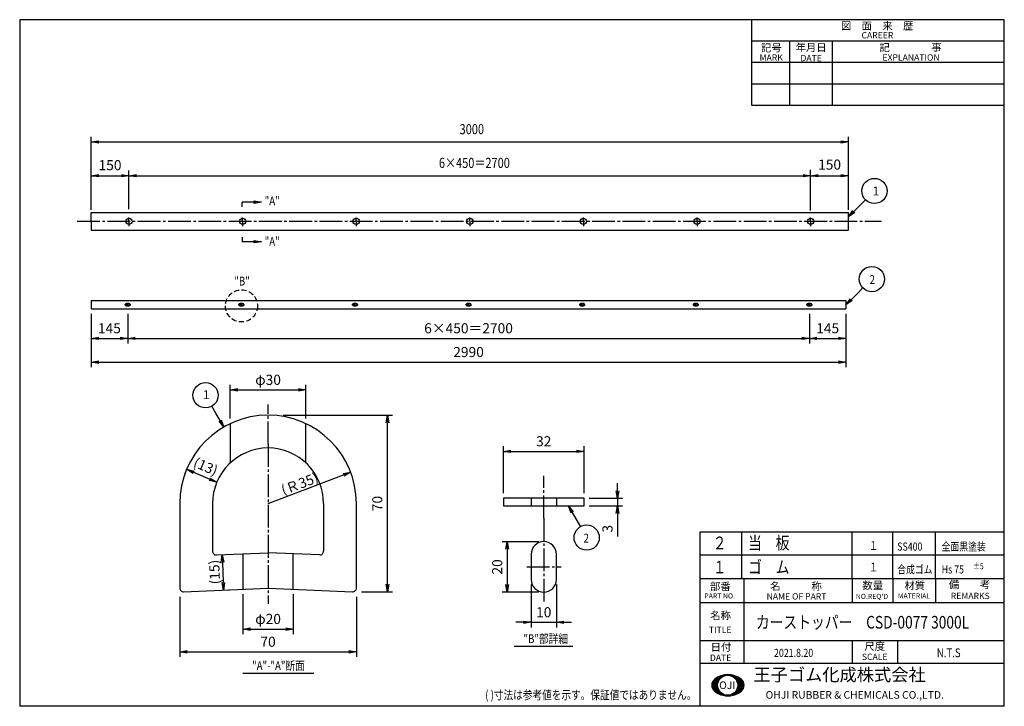
# Model space of a CAD drawing. Extents: x 0 to 390, y 0 to 272.
import ezdxf
from ezdxf.enums import TextEntityAlignment as Align

# ---------------------------------------------------------------- set-up
doc = ezdxf.new("R2010")
doc.units = 0
doc.header["$MEASUREMENT"] = 0
doc.header["$PDMODE"] = 35
doc.header["$PDSIZE"] = 1
doc.linetypes.add('CENTER', pattern=[12, 9, -1, 1, -1])
doc.linetypes.add('DASHED', pattern=[3, 2, -1])
doc.layers.get('0').update_dxf_attribs({"linetype": 'CONTINUOUS'})
doc.layers.get('DEFPOINTS').update_dxf_attribs({"linetype": 'CONTINUOUS'})
for name, color, linetype in [('2', 7, 'CONTINUOUS'), ('CEN', 4, 'CENTER'), ('DIM', 2, 'CONTINUOUS'), ('WAKU', 10, 'CONTINUOUS')]:
    doc.layers.add(name, color=color, linetype=linetype)
doc.styles.add('KANJI1', font='ROMANS', dxfattribs={"bigfont": 'EXTFONT'})
doc.styles.add('KANJI2', font='ROMANS', dxfattribs={"bigfont": 'EXTFONT'})
doc.styles.get("Standard").update_dxf_attribs({"font": 'TXT', "width": 0.8, "bigfont": 'bigfont'})
doc.dimstyles.get("Standard").update_dxf_attribs({"dimtxt": 0.18, "dimasz": 0.18, "dimexe": 0.18, "dimexo": 0.0625, "dimgap": 0.09, "dimtad": 0, "dimtih": 1, "dimtoh": 1, "dimdec": 4, "dimzin": 0, "dimdsep": 46, "dimtxsty": 'Standard', "dimcen": 0.09, "dimadec": 0, "dimazin": 0, "dimtfac": 1, "dimtdec": 4, "dimtofl": 0, "dimtmove": 0, "dimatfit": 3, "dimfxl": 1, "dimtolj": 1, "dimtzin": 0, "dimarcsym": 0})

# ---------------------------------------------------------------- blocks, each defined once
blk = doc.blocks.new('*X1')
at = {"color": 0}
for p, q in [((282.49, 0), (283.92, 0)), ((283.12, -0.32), (283.12, 0.18)), ((285, 0.15), (285, 0.42)), ((286.08, 0), (287.7, 0)), ((286.88, -0.32), (286.88, 0.23)), ((278.7, -3.75), (281.02, -3.75)), ((278.74, -3.28), (281.06, -3.28)), ((278.87, -2.81), (281.16, -2.81)), ((279.08, -2.34), (281.31, -2.34)), ((279.38, -5.7), (279.38, -1.91)), ((279.4, -1.88), (281.54, -1.88)), ((279.89, -1.41), (281.85, -1.41)), ((280.54, -0.94), (282.27, -0.94)), ((281.25, -2.51), (281.25, -0.52)), ((281.36, -0.47), (282.87, -0.47)), ((287.13, -0.47), (288.84, -0.47)), ((287.74, -0.94), (289.66, -0.94)), ((288.16, -1.41), (290.3, -1.41)), ((288.47, -1.88), (290.8, -1.88)), ((288.69, -2.34), (291.12, -2.34)), ((288.75, -2.49), (288.75, -0.42)), ((288.85, -2.81), (291.33, -2.81)), ((288.94, -3.28), (291.45, -3.28)), ((288.98, -3.75), (291.5, -3.75)), ((290.62, -5.92), (290.62, -1.69)), ((278.73, -4.22), (281.04, -4.22)), ((278.83, -4.69), (281.12, -4.69)), ((279.02, -5.16), (281.25, -5.16)), ((279.31, -5.62), (281.45, -5.62)), ((279.76, -6.09), (281.73, -6.09)), ((280.37, -6.56), (282.11, -6.56)), ((281.13, -7.03), (282.64, -7.03)), ((281.25, -7.09), (281.25, -5.16)), ((282.15, -7.5), (283.46, -7.5)), ((283.12, -7.8), (283.12, -7.34)), ((286.55, -7.5), (288.05, -7.5)), ((286.88, -7.85), (286.88, -7.34)), ((287.37, -7.03), (289.07, -7.03)), ((287.9, -6.56), (289.83, -6.56)), ((288.28, -6.09), (290.44, -6.09)), ((288.56, -5.62), (290.89, -5.62)), ((288.75, -7.2), (288.75, -5.17)), ((288.76, -5.16), (291.18, -5.16)), ((288.89, -4.69), (291.37, -4.69)), ((288.96, -4.22), (291.47, -4.22)), ((284.01, -7.97), (286.19, -7.97)), ((285, -8.04), (285, -7.81))]:
    blk.add_line(p, q, dxfattribs=at)
blk = doc.blocks.new('WK_A3Y0')
at = {"layer": 'WAKU'}
for p, q in [((390, 272), (0, 272)), ((0, 272), (0, 0)), ((290, 238), (290, 272)), ((390, 0), (390, 272)), ((390, 263.5), (290, 263.5)), ((305, 238), (305, 263.5)), ((322, 238), (322, 263.5)), ((390, 255), (290, 255)), ((390, 246.5), (290, 246.5)), ((390, 238), (290, 238)), ((390, 50.47), (269.5, 50.47)), ((269.5, 0.28), (269.5, 50.47)), ((286.88, 50.47), (286.88, 16.97)), ((329.8, 50.47), (329.8, 40.9)), ((345.8, 50.47), (345.8, 40.97)), ((362.8, 50.47), (362.8, 40.97)), ((390, 40.97), (269.5, 40.97)), ((390, 25.97), (269.5, 25.97)), ((390, 25.97), (269.5, 25.97)), ((329.75, 25.97), (329.75, 16.97)), ((347.75, 25.97), (347.75, 16.97)), ((390, 16.97), (269.5, 16.97)), ((390, 0), (0, 0))]:
    blk.add_line(p, q, dxfattribs=at)
blk.add_circle((280.43, 8.33), 3.98, dxfattribs=at)
for centre, radius, start, end in [((280.53, 4.24), 8.34, 50.4289, 129.5711), ((277.13, 8.35), 3, 129.5711, 230.0944), ((283.93, 8.35), 3, 309.9056, 50.4289), ((280.53, 12.42), 8.3, 230.0944, 309.9056)]:
    blk.add_arc(centre, radius, start, end, dxfattribs=at)
blk.add_blockref('*X1', (-4.57, 12.16), dxfattribs=at)
at = {"layer": 'WAKU', "color": 6}
for s, height, style, p in [('図\u3000面\u3000来\u3000歴', 3, 'KANJI1', (339.63, 269.57)), ('CAREER', 2.5, 'KANJI2', (339.74, 265.83)), ('記号', 3, 'KANJI1', (297.75, 260.87)), ('年月日', 3, 'KANJI1', (313.49, 261.02)), ('記\u3000\u3000\u3000\u3000事', 3, 'KANJI1', (352.85, 261.02)), ('DATE', 2.5, 'KANJI2', (313.5, 256.78)), ('EXPLANATION', 2.5, 'KANJI2', (353.06, 257.04)), ('部番', 3, 'KANJI1', (277.51, 47.54)), ('名\u3000\u3000\u3000称', 3, 'KANJI1', (307.48, 47.61)), ('数量', 3, 'KANJI1', (337.88, 47.9)), ('材質', 3, 'KANJI1', (354.53, 47.9)), ('備\u3000\u3000考', 3, 'KANJI1', (376.24, 48.26)), ('PART NO.', 2, 'KANJI2', (277.26, 43.73)), ('NAME OF PART', 2.5, 'KANJI2', (307.69, 43.55)), ("NO.REQ'D", 2, 'KANJI2', (337.57, 43.55)), ('MATERIAL', 2, 'KANJI2', (354.23, 43.73)), ('REMARKS', 2.5, 'KANJI2', (376.51, 43.73)), ('名称', 3, 'KANJI1', (277.63, 36)), ('TITLE', 2.5, 'KANJI2', (277.45, 30.33)), ('日付', 3, 'KANJI1', (277.78, 23.47)), ('尺度', 3, 'KANJI1', (338.67, 23.8)), ('DATE', 2.5, 'KANJI2', (277.63, 19.24)), ('SCALE', 2.5, 'KANJI2', (338.66, 19.6))]:
    blk.add_text(s, height=height, dxfattribs=dict(at, style=style)).set_placement(p, align=Align.MIDDLE_CENTER)
at = {"layer": 'WAKU', "color": 6, "style": 'KANJI2'}
blk.add_text('MARK', height=2.5, dxfattribs=at).set_placement((293.07, 255.75))
at = {"layer": 'WAKU', "style": 'KANJI1'}
blk.add_text('王子ゴム化成株式会社', height=5, dxfattribs=at).set_placement((290.64, 8.44), align=Align.BOTTOM_LEFT)
for s, p in [('OJI', (280.27, 8.35)), ('OHJI RUBBER & CHEMICALS CO.,LTD.', (330.75, 4.52))]:
    blk.add_text(s, height=3, dxfattribs=at).set_placement(p, align=Align.MIDDLE_CENTER)
blk = doc.blocks.new('_OPEN')
at = {"color": 0, "linetype": 'ByBlock'}
for p, q in [((-1, 0.17), (0, 0)), ((0, 0), (-1, -0.17)), ((0, 0), (-1, 0))]:
    blk.add_line(p, q, dxfattribs=at)
blk = doc.blocks.new('*D5')
at = {"layer": 'DEFPOINTS', "color": 0, "transparency": 16777216}
for p in [(88.38, 46.4), (108.38, 46.4), (108.38, 30.6)]:
    blk.add_point(p, dxfattribs=at)
at = {"layer": 'DIM', "color": 0, "lineweight": -2, "transparency": 16777216}
for p, q in [((88.38, 44.4), (88.38, 28.6)), ((108.38, 44.4), (108.38, 28.6)), ((91.38, 30.6), (105.38, 30.6))]:
    blk.add_line(p, q, dxfattribs=at)
at = {"layer": 'DIM', "color": 0, "lineweight": -2, "transparency": 16777216, "xscale": 3, "yscale": 3, "zscale": 3, "rotation": 180}
blk.add_blockref('_OPEN', (88.38, 30.6), dxfattribs=at)
at = {"layer": 'DIM', "color": 0, "lineweight": -2, "transparency": 16777216, "xscale": 3, "yscale": 3, "zscale": 3}
blk.add_blockref('_OPEN', (108.38, 30.6), dxfattribs=at)
at = {"layer": 'DIM', "color": 0, "transparency": 16777216, "insert": (98.38, 34.6), "char_height": 4, "attachment_point": 5}
blk.add_mtext('\\A1;φ20', dxfattribs=at)
blk = doc.blocks.new('*D6')
at = {"layer": 'DEFPOINTS', "color": 0, "transparency": 16777216}
for p in [(63.38, 45.33), (133.38, 45.33), (133.38, 21.58)]:
    blk.add_point(p, dxfattribs=at)
at = {"layer": 'DIM', "color": 0, "lineweight": -2, "transparency": 16777216}
for p, q in [((63.38, 43.33), (63.38, 19.58)), ((133.38, 43.33), (133.38, 19.58)), ((66.38, 21.58), (130.38, 21.58))]:
    blk.add_line(p, q, dxfattribs=at)
at = {"layer": 'DIM', "color": 0, "lineweight": -2, "transparency": 16777216, "xscale": 3, "yscale": 3, "zscale": 3, "rotation": 180}
blk.add_blockref('_OPEN', (63.38, 21.58), dxfattribs=at)
at = {"layer": 'DIM', "color": 0, "lineweight": -2, "transparency": 16777216, "xscale": 3, "yscale": 3, "zscale": 3}
blk.add_blockref('_OPEN', (133.38, 21.58), dxfattribs=at)
at = {"layer": 'DIM', "color": 0, "transparency": 16777216, "insert": (98.38, 25.58), "char_height": 4, "attachment_point": 5}
blk.add_mtext('\\A1;70', dxfattribs=at)
blk = doc.blocks.new('*D7')
at = {"layer": 'DEFPOINTS', "color": 0, "transparency": 16777216}
for p in [(102.35, 115.33), (145.64, 115.33), (133.38, 45.33)]:
    blk.add_point(p, dxfattribs=at)
at = {"layer": 'DIM', "color": 0, "lineweight": -2, "transparency": 16777216}
for p, q in [((104.35, 115.33), (147.64, 115.33)), ((145.64, 48.33), (145.64, 112.33)), ((135.38, 45.33), (147.64, 45.33))]:
    blk.add_line(p, q, dxfattribs=at)
at = {"layer": 'DIM', "color": 0, "lineweight": -2, "transparency": 16777216, "xscale": 3, "yscale": 3, "zscale": 3}
for p, rotation in [((145.64, 115.33), 90), ((145.64, 45.33), 270)]:
    blk.add_blockref('_OPEN', p, dxfattribs=dict(at, rotation=rotation))
at = {"layer": 'DIM', "color": 0, "transparency": 16777216, "insert": (141.64, 80.33), "char_height": 4, "attachment_point": 5, "rotation": 90}
blk.add_mtext('\\A1;70', dxfattribs=at)
blk = doc.blocks.new('*D8')
at = {"layer": 'DEFPOINTS', "color": 0, "transparency": 16777216}
for p in [(113.38, 125.33), (83.38, 111.95), (113.38, 111.95)]:
    blk.add_point(p, dxfattribs=at)
at = {"layer": 'DIM', "color": 0, "lineweight": -2, "transparency": 16777216}
for p, q in [((83.38, 113.95), (83.38, 127.33)), ((86.38, 125.33), (110.38, 125.33)), ((113.38, 113.95), (113.38, 127.33))]:
    blk.add_line(p, q, dxfattribs=at)
at = {"layer": 'DIM', "color": 0, "lineweight": -2, "transparency": 16777216, "xscale": 3, "yscale": 3, "zscale": 3, "rotation": 180}
blk.add_blockref('_OPEN', (83.38, 125.33), dxfattribs=at)
at = {"layer": 'DIM', "color": 0, "lineweight": -2, "transparency": 16777216, "xscale": 3, "yscale": 3, "zscale": 3}
blk.add_blockref('_OPEN', (113.38, 125.33), dxfattribs=at)
at = {"layer": 'DIM', "color": 0, "transparency": 16777216, "insert": (98.38, 129.33), "char_height": 4, "attachment_point": 5}
blk.add_mtext('\\A1;φ30', dxfattribs=at)
blk = doc.blocks.new('*D9')
at = {"layer": 'DEFPOINTS', "color": 0, "transparency": 16777216}
for p in [(66.27, 94.26), (78.05, 88.74), (78.2, 89.08)]:
    blk.add_point(p, dxfattribs=at)
at = {"layer": 'DIM', "color": 0, "lineweight": -2, "transparency": 16777216}
for p, q in [((65.48, 92.42), (65.33, 92.08)), ((68.88, 92.72), (75.3, 89.94)), ((77.4, 87.25), (77.26, 86.91))]:
    blk.add_line(p, q, dxfattribs=at)
at = {"layer": 'DIM', "color": 0, "lineweight": -2, "transparency": 16777216, "xscale": 3, "yscale": 3, "zscale": 3}
for p, rotation in [((66.13, 93.92), 156.5516806289696), ((78.05, 88.74), 336.5516806289695)]:
    blk.add_blockref('_OPEN', p, dxfattribs=dict(at, rotation=rotation))
at = {"layer": 'DIM', "color": 0, "transparency": 16777216, "insert": (73.68, 95), "char_height": 4, "attachment_point": 5, "rotation": 336.5517}
blk.add_mtext('\\A1;(13)', dxfattribs=at)
blk = doc.blocks.new('*D10')
at = {"layer": 'DEFPOINTS', "color": 0, "transparency": 16777216}
for p in [(223.57, 100.99), (191.57, 82.41), (223.57, 82.41)]:
    blk.add_point(p, dxfattribs=at)
at = {"layer": 'DIM', "color": 0, "lineweight": -2, "transparency": 16777216}
for p, q in [((191.57, 84.41), (191.57, 102.99)), ((223.57, 84.41), (223.57, 102.99)), ((194.57, 100.99), (220.57, 100.99))]:
    blk.add_line(p, q, dxfattribs=at)
at = {"layer": 'DIM', "color": 0, "lineweight": -2, "transparency": 16777216, "xscale": 3, "yscale": 3, "zscale": 3, "rotation": 180}
blk.add_blockref('_OPEN', (191.57, 100.99), dxfattribs=at)
at = {"layer": 'DIM', "color": 0, "lineweight": -2, "transparency": 16777216, "xscale": 3, "yscale": 3, "zscale": 3}
blk.add_blockref('_OPEN', (223.57, 100.99), dxfattribs=at)
at = {"layer": 'DIM', "color": 0, "transparency": 16777216, "insert": (207.57, 104.99), "char_height": 4, "attachment_point": 5}
blk.add_mtext('\\A1;32', dxfattribs=at)
blk = doc.blocks.new('*D11')
at = {"layer": 'DEFPOINTS', "color": 0, "transparency": 16777216}
for p in [(223.57, 82.41), (223.57, 79.41), (236.82, 79.41)]:
    blk.add_point(p, dxfattribs=at)
at = {"layer": 'DIM', "color": 0, "lineweight": -2, "transparency": 16777216}
for p, q in [((236.82, 85.41), (236.82, 88.41)), ((225.57, 82.41), (238.82, 82.41)), ((236.82, 82.41), (236.82, 79.41)), ((225.57, 79.41), (238.82, 79.41)), ((236.82, 76.41), (236.82, 67.27))]:
    blk.add_line(p, q, dxfattribs=at)
at = {"layer": 'DIM', "color": 0, "lineweight": -2, "transparency": 16777216, "xscale": 3, "yscale": 3, "zscale": 3}
for p, rotation in [((236.82, 82.41), 270), ((236.82, 79.41), 90)]:
    blk.add_blockref('_OPEN', p, dxfattribs=dict(at, rotation=rotation))
at = {"layer": 'DIM', "color": 0, "transparency": 16777216, "insert": (232.82, 70.34), "char_height": 4, "attachment_point": 5, "rotation": 90}
blk.add_mtext('\\A1;3', dxfattribs=at)
blk = doc.blocks.new('*D12')
at = {"layer": 'DEFPOINTS', "color": 0, "transparency": 16777216}
for p in [(207.57, 65.22), (193.13, 45.22), (207.57, 45.22)]:
    blk.add_point(p, dxfattribs=at)
at = {"layer": 'DIM', "color": 0, "lineweight": -2, "transparency": 16777216}
for p, q in [((205.57, 65.22), (191.13, 65.22)), ((193.13, 62.22), (193.13, 48.22)), ((205.57, 45.22), (191.13, 45.22))]:
    blk.add_line(p, q, dxfattribs=at)
at = {"layer": 'DIM', "color": 0, "lineweight": -2, "transparency": 16777216, "xscale": 3, "yscale": 3, "zscale": 3}
for p, rotation in [((193.13, 65.22), 90), ((193.13, 45.22), 270)]:
    blk.add_blockref('_OPEN', p, dxfattribs=dict(at, rotation=rotation))
at = {"layer": 'DIM', "color": 0, "transparency": 16777216, "insert": (189.13, 55.22), "char_height": 4, "attachment_point": 5, "rotation": 90}
blk.add_mtext('\\A1;20', dxfattribs=at)
blk = doc.blocks.new('*D13')
at = {"layer": 'DEFPOINTS', "color": 0, "transparency": 16777216}
for p in [(202.57, 50.22), (212.57, 50.22), (212.57, 33.27)]:
    blk.add_point(p, dxfattribs=at)
at = {"layer": 'DIM', "color": 0, "lineweight": -2, "transparency": 16777216}
for p, q in [((202.57, 48.22), (202.57, 31.27)), ((212.57, 48.22), (212.57, 31.27)), ((199.57, 33.27), (196.57, 33.27)), ((202.57, 33.27), (212.57, 33.27)), ((215.57, 33.27), (218.57, 33.27))]:
    blk.add_line(p, q, dxfattribs=at)
at = {"layer": 'DIM', "color": 0, "lineweight": -2, "transparency": 16777216, "xscale": 3, "yscale": 3, "zscale": 3}
blk.add_blockref('_OPEN', (202.57, 33.27), dxfattribs=at)
at = {"layer": 'DIM', "color": 0, "lineweight": -2, "transparency": 16777216, "xscale": 3, "yscale": 3, "zscale": 3, "rotation": 180}
blk.add_blockref('_OPEN', (212.57, 33.27), dxfattribs=at)
at = {"layer": 'DIM', "color": 0, "transparency": 16777216, "insert": (207.57, 37.27), "char_height": 4, "attachment_point": 5}
blk.add_mtext('\\A1;10', dxfattribs=at)
blk = doc.blocks.new('*D19')
at = {"layer": 'DEFPOINTS', "color": 0, "transparency": 16777216}
for p in [(28.29, 157.5), (42.79, 157.5), (42.79, 145.77)]:
    blk.add_point(p, dxfattribs=at)
at = {"layer": 'DIM', "color": 0, "lineweight": -2, "transparency": 16777216}
for p, q in [((28.29, 155.5), (28.29, 143.77)), ((42.79, 155.5), (42.79, 143.77)), ((31.29, 145.77), (39.79, 145.77))]:
    blk.add_line(p, q, dxfattribs=at)
at = {"layer": 'DIM', "color": 0, "lineweight": -2, "transparency": 16777216, "xscale": 3, "yscale": 3, "zscale": 3, "rotation": 180}
blk.add_blockref('_OPEN', (28.29, 145.77), dxfattribs=at)
at = {"layer": 'DIM', "color": 0, "lineweight": -2, "transparency": 16777216, "xscale": 3, "yscale": 3, "zscale": 3}
blk.add_blockref('_OPEN', (42.79, 145.77), dxfattribs=at)
at = {"layer": 'DIM', "color": 0, "transparency": 16777216, "insert": (35.54, 149.77), "char_height": 4, "attachment_point": 5}
blk.add_mtext('\\A1;145', dxfattribs=at)
blk = doc.blocks.new('*D20')
at = {"layer": 'DEFPOINTS', "color": 0, "transparency": 16777216}
for p in [(42.79, 157.5), (312.79, 157.5), (312.79, 145.77)]:
    blk.add_point(p, dxfattribs=at)
at = {"layer": 'DIM', "color": 0, "lineweight": -2, "transparency": 16777216}
for p, q in [((312.79, 155.5), (312.79, 143.77)), ((45.79, 145.77), (309.79, 145.77))]:
    blk.add_line(p, q, dxfattribs=at)
at = {"layer": 'DIM', "color": 0, "lineweight": -2, "transparency": 16777216, "xscale": 3, "yscale": 3, "zscale": 3, "rotation": 180}
blk.add_blockref('_OPEN', (42.79, 145.77), dxfattribs=at)
at = {"layer": 'DIM', "color": 0, "lineweight": -2, "transparency": 16777216, "xscale": 3, "yscale": 3, "zscale": 3}
blk.add_blockref('_OPEN', (312.79, 145.77), dxfattribs=at)
at = {"layer": 'DIM', "color": 0, "transparency": 16777216, "insert": (177.79, 149.77), "char_height": 4, "attachment_point": 5}
blk.add_mtext('\\A1;6×450＝2700', dxfattribs=at)
blk = doc.blocks.new('*D21')
at = {"layer": 'DEFPOINTS', "color": 0, "transparency": 16777216}
for p in [(312.79, 157.5), (327.29, 157.5), (327.29, 145.77)]:
    blk.add_point(p, dxfattribs=at)
at = {"layer": 'DIM', "color": 0, "lineweight": -2, "transparency": 16777216}
for p, q in [((327.29, 155.5), (327.29, 143.77)), ((315.79, 145.77), (324.29, 145.77))]:
    blk.add_line(p, q, dxfattribs=at)
at = {"layer": 'DIM', "color": 0, "lineweight": -2, "transparency": 16777216, "xscale": 3, "yscale": 3, "zscale": 3, "rotation": 180}
blk.add_blockref('_OPEN', (312.79, 145.77), dxfattribs=at)
at = {"layer": 'DIM', "color": 0, "lineweight": -2, "transparency": 16777216, "xscale": 3, "yscale": 3, "zscale": 3}
blk.add_blockref('_OPEN', (327.29, 145.77), dxfattribs=at)
at = {"layer": 'DIM', "color": 0, "transparency": 16777216, "insert": (320.04, 149.77), "char_height": 4, "attachment_point": 5}
blk.add_mtext('\\A1;145', dxfattribs=at)
blk = doc.blocks.new('*D22')
at = {"layer": 'DEFPOINTS', "color": 0, "transparency": 16777216}
for p in [(28.29, 157.5), (327.29, 155.5), (327.29, 136.34)]:
    blk.add_point(p, dxfattribs=at)
at = {"layer": 'DIM', "color": 0, "lineweight": -2, "transparency": 16777216}
for p, q in [((28.29, 155.5), (28.29, 134.34)), ((327.29, 153.5), (327.29, 134.34)), ((31.29, 136.34), (324.29, 136.34))]:
    blk.add_line(p, q, dxfattribs=at)
at = {"layer": 'DIM', "color": 0, "lineweight": -2, "transparency": 16777216, "xscale": 3, "yscale": 3, "zscale": 3, "rotation": 180}
blk.add_blockref('_OPEN', (28.29, 136.34), dxfattribs=at)
at = {"layer": 'DIM', "color": 0, "lineweight": -2, "transparency": 16777216, "xscale": 3, "yscale": 3, "zscale": 3}
blk.add_blockref('_OPEN', (327.29, 136.34), dxfattribs=at)
at = {"layer": 'DIM', "color": 0, "transparency": 16777216, "insert": (177.79, 140.34), "char_height": 4, "attachment_point": 5}
blk.add_mtext('\\A1;2990', dxfattribs=at)

msp = doc.modelspace()

# ---------------------------------------------------------------- linework, layer by layer
at = {"color": 0, "linetype": 'ByBlock'}
for p, q in [((82.16522, 60.1474), (82.17521, 60.14783)), ((82.76467, 46.16025), (82.77466, 46.16068))]:
    msp.add_line(p, q, dxfattribs=at)
at = {"linetype": 'DASHED'}
msp.add_circle((87.82994, 158.60411), 6.35843, dxfattribs=at)
at = {"layer": '2'}
for p, q in [((28.29075, 192.124), (28.29075, 195.624)), ((28.29075, 195.624), (328.29075, 195.624)), ((328.29075, 188.624), (328.29075, 195.624)), ((28.29075, 192.124), (28.29075, 188.624)), ((28.29075, 188.624), (328.29075, 188.624)), ((28.29075, 160.69543), (28.29075, 157.49543)), ((28.29075, 160.69543), (327.29075, 160.69543)), ((327.29075, 160.69543), (327.29075, 157.49543)), ((28.29075, 157.49543), (327.29075, 157.49543)), ((43.29075, 159.59543), (42.29075, 159.59543)), ((42.29075, 158.59543), (43.29075, 158.59543)), ((88.29075, 159.59543), (87.29075, 159.59543)), ((87.29075, 158.59543), (88.29075, 158.59543)), ((133.29075, 159.59543), (132.29075, 159.59543)), ((132.29075, 158.59543), (133.29075, 158.59543)), ((178.29075, 159.59543), (177.29075, 159.59543)), ((177.29075, 158.59543), (178.29075, 158.59543)), ((223.29075, 159.59543), (222.29075, 159.59543)), ((222.29075, 158.59543), (223.29075, 158.59543)), ((268.29075, 159.59543), (267.29075, 159.59543)), ((267.29075, 158.59543), (268.29075, 158.59543)), ((313.29075, 159.59543), (312.29075, 159.59543)), ((312.29075, 158.59543), (313.29075, 158.59543)), ((83.38361, 111.95241), (83.38361, 96.42311)), ((113.38361, 96.42311), (113.38361, 111.95241)), ((223.57231, 82.40529), (191.57231, 82.40529)), ((191.57231, 82.40529), (191.57231, 79.40529)), ((202.57231, 82.40529), (202.57231, 79.40529)), ((212.57231, 82.40529), (212.57231, 79.40529)), ((223.57231, 79.40529), (223.57231, 82.40529)), ((63.38361, 80.32964), (63.38361, 46.8953)), ((76.38361, 80.32964), (76.38361, 61.46529)), ((120.38361, 80.32964), (120.38361, 61.46529)), ((133.38361, 46.8953), (133.38361, 80.32964)), ((191.57231, 79.40529), (223.57231, 79.40529)), ((77.94783, 59.96666), (98.38361, 60.84247)), ((88.38361, 60.4139), (88.38361, 46.40107)), ((118.81938, 59.96666), (98.38361, 60.84247)), ((108.38361, 46.40107), (108.38361, 60.4139)), ((202.57231, 60.22486), (202.57231, 50.22486)), ((212.57231, 50.22486), (212.57231, 60.22486)), ((64.94783, 45.39668), (98.38361, 46.82964)), ((98.38361, 46.82964), (131.81938, 45.39668))]:
    msp.add_line(p, q, dxfattribs=at)
for centre in [(43.29075, 192.124), (88.29075, 192.124), (133.29075, 192.124), (178.29075, 192.124), (223.29075, 192.124), (268.29075, 192.124), (313.29075, 192.124)]:
    msp.add_circle(centre, 1.25, dxfattribs=at)
for centre, radius, start, end in [((42.29075, 159.09543), 0.5, 90, 270), ((43.29075, 159.09543), 0.5, 270, 90), ((87.29075, 159.09543), 0.5, 90, 270), ((88.29075, 159.09543), 0.5, 270, 90), ((132.29075, 159.09543), 0.5, 90, 270), ((133.29075, 159.09543), 0.5, 270, 90), ((177.29075, 159.09543), 0.5, 90, 270), ((178.29075, 159.09543), 0.5, 270, 90), ((222.29075, 159.09543), 0.5, 90, 270), ((223.29075, 159.09543), 0.5, 270, 90), ((267.29075, 159.09543), 0.5, 90, 270), ((268.29075, 159.09543), 0.5, 270, 90), ((312.29075, 159.09543), 0.5, 90, 270), ((313.29075, 159.09543), 0.5, 270, 90), ((98.38361, 80.32964), 35, 0, 180), ((98.38361, 80.32964), 22, 0, 180), ((207.57231, 60.22486), 5, 0, 180), ((77.88361, 61.46529), 1.5, 180, 272.454), ((118.88361, 61.46529), 1.5, 267.546, 0), ((64.88361, 46.8953), 1.5, 180, 272.4540317), ((131.88361, 46.8953), 1.5, 267.5459683, 0), ((207.57231, 50.22486), 5, 180, 0)]:
    msp.add_arc(centre, radius, start, end, dxfattribs=at)
at = {"layer": 'CEN'}
for p, q in [((22.78387, 192.124), (341.39661, 192.124)), ((43.29075, 192.124), (43.29075, 193.67341)), ((43.29075, 192.124), (43.29075, 190.25917)), ((88.29075, 192.124), (88.29075, 193.67341)), ((88.29075, 192.124), (88.29075, 190.25917)), ((133.29075, 192.124), (133.29075, 193.67341)), ((133.29075, 192.124), (133.29075, 190.25917)), ((178.29075, 192.124), (178.29075, 193.67341)), ((178.29075, 192.124), (178.29075, 190.25917)), ((223.29075, 192.124), (223.29075, 193.67341)), ((223.29075, 192.124), (223.29075, 190.25917)), ((268.29075, 192.124), (268.29075, 193.67341)), ((268.29075, 192.124), (268.29075, 190.25917)), ((313.29075, 192.124), (313.29075, 193.67341)), ((313.29075, 192.124), (313.29075, 190.25917)), ((42.79075, 159.09543), (41.57241, 159.09543)), ((42.79075, 159.09543), (42.79075, 159.85664)), ((42.79075, 159.09543), (42.79075, 158.32538)), ((42.79075, 159.09543), (44.02305, 159.09543)), ((87.79075, 159.09543), (86.57241, 159.09543)), ((87.79075, 159.09543), (87.79075, 159.85664)), ((87.79075, 159.09543), (87.79075, 158.32538)), ((87.79075, 159.09543), (89.02305, 159.09543)), ((132.79075, 159.09543), (131.57241, 159.09543)), ((132.79075, 159.09543), (132.79075, 159.85664)), ((132.79075, 159.09543), (132.79075, 158.32538)), ((132.79075, 159.09543), (134.02305, 159.09543)), ((177.79075, 159.09543), (176.57241, 159.09543)), ((177.79075, 159.09543), (177.79075, 159.85664)), ((177.79075, 159.09543), (177.79075, 158.32538)), ((177.79075, 159.09543), (179.02305, 159.09543)), ((222.79075, 159.09543), (221.57241, 159.09543)), ((222.79075, 159.09543), (222.79075, 159.85664)), ((222.79075, 159.09543), (222.79075, 158.32538)), ((222.79075, 159.09543), (224.02305, 159.09543)), ((267.79075, 159.09543), (266.57241, 159.09543)), ((267.79075, 159.09543), (267.79075, 159.85664)), ((267.79075, 159.09543), (267.79075, 158.32538)), ((267.79075, 159.09543), (269.02305, 159.09543)), ((312.79075, 159.09543), (311.57241, 159.09543)), ((312.79075, 159.09543), (312.79075, 159.85664)), ((312.79075, 159.09543), (312.79075, 158.32538)), ((312.79075, 159.09543), (314.02305, 159.09543)), ((98.38361, 103.87574), (98.38361, 119.51208)), ((98.38361, 103.87574), (98.38361, 40.61535)), ((207.57231, 74.558), (207.57231, 91.31159)), ((207.57231, 74.558), (207.57231, 40.91987)), ((200.87289, 55.22486), (214.42157, 55.22486))]:
    msp.add_line(p, q, dxfattribs=at)
at = {"layer": 'DEFPOINTS', "color": 0, "linetype": 'ByBlock'}
for p in [(43.29075, 192.124), (43.29075, 192.124), (43.29075, 192.124), (43.29075, 192.124), (313.29075, 192.124), (313.29075, 192.124), (313.29075, 192.124), (313.29075, 192.124), (328.29075, 194.624), (328.29075, 194.624), (328.29075, 194.624), (328.29075, 194.624), (131.0968, 92.7734), (202.57231, 82.40529), (212.57231, 82.40529), (98.38361, 80.32964), (80.16705, 60.06177), (80.7665, 46.07462), (80.77649, 46.07505)]:
    msp.add_point(p, dxfattribs=at)
at = {"layer": 'DIM', "color": 2}
for p, q in [((28.29075, 196.624), (28.29075, 225.55257)), ((31.29075, 223.55257), (325.29075, 223.55257)), ((328.29075, 196.624), (328.29075, 225.55257)), ((28.29075, 196.624), (28.29075, 212.19543)), ((43.29075, 196.89024), (43.29075, 212.19543)), ((313.29075, 196.39821), (313.29075, 212.47946)), ((328.29075, 196.624), (328.29075, 212.19543)), ((31.29075, 210.19543), (40.29075, 210.19543)), ((46.29075, 210.19543), (310.29075, 210.19543)), ((316.29075, 210.19543), (325.29075, 210.19543)), ((328.29075, 193.88592), (330.05852, 196.3608)), ((328.29075, 193.88592), (330.41207, 196.00724)), ((330.76563, 195.65369), (328.29075, 193.88592)), ((330.41207, 196.00724), (332.53339, 198.12856)), ((327.29075, 158.98293), (329.05852, 161.4578)), ((327.29075, 158.98293), (329.41207, 161.10425)), ((329.76563, 160.7507), (327.29075, 158.98293)), ((329.41207, 161.10425), (331.53339, 163.22557)), ((79.38361, 113.2386), (77.88361, 115.83668)), ((80.88361, 110.64053), (79.38361, 113.2386)), ((79.81662, 113.4886), (80.88361, 110.64053)), ((80.88361, 110.64053), (78.95059, 112.9886)), ((98.38361, 80.32964), (128.29281, 91.70679)), ((217.32486, 79.40529), (218.82486, 76.80722)), ((217.32486, 79.40529), (219.25788, 77.05722)), ((218.39185, 76.55722), (217.32486, 79.40529)), ((218.82486, 76.80722), (220.32486, 74.20914)), ((80.3055, 57.06495), (80.64804, 49.0723))]:
    msp.add_line(p, q, dxfattribs=at)
at = {"layer": 'DIM'}
for p, q in [((88.09531, 197.88666), (88.09531, 199.69052)), ((332.53339, 198.12856), (335.01981, 200.61498)), ((88.09531, 185.85801), (88.09531, 184.05415)), ((331.53339, 163.22557), (334.01981, 165.71198)), ((77.88361, 115.83668), (76.12545, 118.8819)), ((220.32486, 74.20914), (222.08302, 71.16392)), ((195.88247, 23.76269), (219.14012, 23.76269)), ((88.38974, 13.09655), (116.47388, 13.09655))]:
    msp.add_line(p, q, dxfattribs=at)
for centre in [(338.55534, 204.15051), (337.55534, 169.24752), (73.62545, 123.21203), (224.58302, 66.83379)]:
    msp.add_circle(centre, 5, dxfattribs=at)
at = {"layer": 'WAKU'}
for p, q in [((269.5, 60.0656), (269.5, 69.0656)), ((269.5, 69.0656), (390, 69.0656)), ((286, 50.4656), (286, 69.0656)), ((329.8, 50.4656), (329.8, 69.0656)), ((345.8, 50.4656), (345.8, 69.0656)), ((362.8, 50.4656), (362.8, 69.0656)), ((269.5, 50.4656), (269.5, 60.0656)), ((269.5, 60.0656), (390, 60.0656))]:
    msp.add_line(p, q, dxfattribs=at)

# ---------------------------------------------------------------- block references
at = {"layer": 'DIM', "color": 2, "xscale": 3, "yscale": 3, "zscale": 3}
for p, rotation in [((28.29075, 223.55257), 180), ((28.29075, 210.19543), 180), ((43.29075, 210.19543), 180), ((313.29075, 210.19543), 180), ((131.0968, 92.7734), 20.82629933496052), ((80.17704, 60.0622), 92.45403167452709), ((80.77649, 46.07505), 272.4540316745271)]:
    msp.add_blockref('_OPEN', p, dxfattribs=dict(at, rotation=rotation))
for p in [(328.29075, 223.55257), (43.29075, 210.19543), (313.29075, 210.19543), (328.29075, 210.19543)]:
    msp.add_blockref('_OPEN', p, dxfattribs=at)
at = {"layer": 'WAKU'}
msp.add_blockref('WK_A3Y0', (0, 0), dxfattribs=at)

# ---------------------------------------------------------------- texts
at = {"layer": 'DIM', "color": 2, "width": 0.8}
for s, p in [('3000', (174.23742, 226.63717)), ('6×450＝2700', (166.04542, 213.27287))]:
    msp.add_text(s, height=4, dxfattribs=at).set_placement(p)
at = {"layer": 'DIM', "width": 0.8}
for s, height, p in [('１', 3.5, (337.26384, 202.38547)), ('"A"', 3.5, (97.03156, 198.50856)), ('"A"', 3.5, (97.03156, 182.43232)), ('"B"', 3.5, (85.01568, 166.68826)), ('2', 3.5, (336.6671, 167.30372)), ('１', 3.5, (71.99194, 121.69944)), ('2', 3.5, (223.3687, 64.89)), ('２', 5, (274.52223, 62.22642)), ('当\u3000板', 5, (288.53295, 62.22642)), ('１', 3.5, (336.30409, 61.92772)), ('SS400', 3.2, (347.59775, 61.67767)), ('全面黒塗装', 3.2, (365.17983, 61.67767)), ('１', 5, (274.52223, 52.62325)), ('ゴ\u3000ム', 5, (288.53295, 52.62325)), ('１', 3.5, (336.30409, 53.41582)), ('合成ゴム', 3.2, (347.59775, 52.62325)), ('Hs 75', 3.2, (365.17983, 52.62325)), ('±5', 2.5, (377.59748, 54.2695)), ('カーストッパー\u3000CSD-0077 3000L', 5, (291.61731, 30.79694)), ('"B"部詳細', 3.5, (199.55114, 25.02157)), ('2021.8.20', 3.2, (298.78744, 19.56539)), ('N.T.S', 3.5, (363.2447, 19.44686)), ('"A"-"A"断面', 3.5, (92.05841, 14.35543)), ('( )寸法は参考値を示す。保証値ではありません。', 3.5, (184.40322, 2.76955))]:
    msp.add_text(s, height=height, dxfattribs=at).set_placement(p)
at = {"layer": 'DIM', "color": 2, "char_height": 4, "attachment_point": 5}
for insert in [(35.79075, 214.37392), (320.79075, 214.60619)]:
    msp.add_mtext('\\A1;150', dxfattribs=dict(at, insert=insert))
for s, insert, rotation in [('\\A1;(Ｒ35)', (110.91347, 88.1311), 20.8262993), ('\\A1;(15)', (77.18544, 53.17225), 92.4540317)]:
    msp.add_mtext(s, dxfattribs=dict(at, insert=insert, rotation=rotation))

# ---------------------------------------------------------------- dimensions: what is measured, and where the dimension line sits
at = {"layer": 'DIM'}
for base, p1, p2, text, override, picture, middle in [((42.79075, 145.76685), (28.29075, 157.49543), (42.79075, 157.49543), '145', {"dimtxt": 4, "dimasz": 3, "dimexe": 2, "dimexo": 2, "dimgap": 2, "dimtad": 1, "dimtih": 0, "dimtoh": 0, "dimblk1": 'OPEN', "dimblk2": 'OPEN', "dimsah": 1, "dimtix": 1, "dimtofl": 1}, '*D19', (35.54075, 149.76685)), ((327.29075, 136.33828), (28.29075, 157.49543), (327.29075, 155.49543), '2990', {"dimtxt": 4, "dimasz": 3, "dimexe": 2, "dimexo": 2, "dimgap": 2, "dimtad": 1, "dimtih": 0, "dimtoh": 0, "dimblk1": 'OPEN', "dimblk2": 'OPEN', "dimsah": 1, "dimtix": 1, "dimtofl": 1}, '*D22', (177.79075, 140.33828)), ((312.79075, 145.76685), (42.79075, 157.49543), (312.79075, 157.49543), '6×450＝2700', {"dimtxt": 4, "dimasz": 3, "dimexe": 2, "dimexo": 2, "dimgap": 2, "dimtad": 1, "dimtih": 0, "dimtoh": 0, "dimblk1": 'OPEN', "dimblk2": 'OPEN', "dimsah": 1, "dimse1": 1, "dimtix": 1, "dimtofl": 1, "dimtmove": 1}, '*D20', (177.79075, 149.76685)), ((327.29075, 145.76685), (312.79075, 157.49543), (327.29075, 157.49543), '145', {"dimtxt": 4, "dimasz": 3, "dimexe": 2, "dimexo": 2, "dimgap": 2, "dimtad": 1, "dimtih": 0, "dimtoh": 0, "dimblk1": 'OPEN', "dimblk2": 'OPEN', "dimsah": 1, "dimse1": 1, "dimtix": 1, "dimtofl": 1, "dimtmove": 1}, '*D21', (320.04075, 149.76685)), ((113.38361, 125.32593), (83.38361, 111.95241), (113.38361, 111.95241), 'φ30', {"dimtxt": 4, "dimasz": 3, "dimexe": 2, "dimexo": 2, "dimgap": 2, "dimtad": 1, "dimtih": 0, "dimtoh": 0, "dimblk1": 'OPEN', "dimblk2": 'OPEN', "dimsah": 1, "dimtix": 1, "dimtofl": 1}, '*D8', (98.38361, 129.32593)), ((223.57231, 100.99165), (191.57231, 82.40529), (223.57231, 82.40529), '32', {"dimtxt": 4, "dimasz": 3, "dimexe": 2, "dimexo": 2, "dimgap": 2, "dimtad": 1, "dimtih": 0, "dimtoh": 0, "dimblk1": 'OPEN', "dimblk2": 'OPEN', "dimsah": 1, "dimtix": 1, "dimtofl": 1}, '*D10', (207.57231, 104.99165)), ((212.57231, 33.27286), (202.57231, 50.22486), (212.57231, 50.22486), '10', {"dimtxt": 4, "dimasz": 3, "dimexe": 2, "dimexo": 2, "dimgap": 2, "dimtad": 1, "dimtih": 0, "dimtoh": 0, "dimblk1": 'OPEN', "dimblk2": 'OPEN', "dimsah": 1, "dimtix": 1, "dimtofl": 1}, '*D13', (207.57231, 37.27286)), ((133.38361, 21.58254), (63.38361, 45.32964), (133.38361, 45.32964), '70', {"dimtxt": 4, "dimasz": 3, "dimexe": 2, "dimexo": 2, "dimgap": 2, "dimtad": 1, "dimtih": 0, "dimtoh": 0, "dimblk1": 'OPEN', "dimblk2": 'OPEN', "dimsah": 1, "dimtix": 1, "dimtofl": 1}, '*D6', (98.38361, 25.58254)), ((108.38361, 30.60371), (88.38361, 46.40107), (108.38361, 46.40107), 'φ20', {"dimtxt": 4, "dimasz": 3, "dimexe": 2, "dimexo": 2, "dimgap": 2, "dimtad": 1, "dimtih": 0, "dimtoh": 0, "dimblk1": 'OPEN', "dimblk2": 'OPEN', "dimsah": 1, "dimtix": 1, "dimtofl": 1}, '*D5', (98.38361, 34.60371))]:
    dim = msp.add_linear_dim(base=base, p1=p1, p2=p2, text=text, dimstyle='Standard', override=override, dxfattribs=at)
    dim.commit()
    dim.dimension.update_dxf_attribs({"geometry": picture, "text_midpoint": middle})
for base, p1, p2, text, picture, middle in [((145.64455, 115.32964), (133.38361, 45.32964), (102.35061, 115.32964), '70', '*D7', (141.64455, 80.32964)), ((193.13078, 45.22486), (207.57231, 65.22486), (207.57231, 45.22486), '20', '*D12', (189.13078, 55.22486))]:
    dim = msp.add_linear_dim(base=base, p1=p1, p2=p2, angle=90, text=text, dimstyle='Standard', override={"dimtxt": 4, "dimasz": 3, "dimexe": 2, "dimexo": 2, "dimgap": 2, "dimtad": 1, "dimtih": 0, "dimtoh": 0, "dimblk1": 'OPEN', "dimblk2": 'OPEN', "dimsah": 1, "dimtix": 1, "dimtofl": 1}, dxfattribs=at)
    dim.commit()
    dim.dimension.update_dxf_attribs({"geometry": picture, "text_midpoint": middle})
dim = msp.add_aligned_dim(p1=(66.27393, 94.2569), p2=(78.20038, 89.08391), distance=-0.37164, text='(13)', dimstyle='Standard', override={"dimtxt": 4, "dimasz": 3, "dimexe": 2, "dimexo": 2, "dimgap": 2, "dimtad": 1, "dimtih": 0, "dimtoh": 0, "dimblk1": 'OPEN', "dimblk2": 'OPEN', "dimsah": 1, "dimtix": 1, "dimtofl": 1}, dxfattribs=at)
dim.commit()
dim.dimension.update_dxf_attribs({"geometry": '*D9', "text_midpoint": (73.68096, 94.99913)})
dim = msp.add_linear_dim(base=(236.8151, 79.40529), p1=(223.57231, 82.40529), p2=(223.57231, 79.40529), angle=90, text='3', dimstyle='Standard', override={"dimtxt": 4, "dimasz": 3, "dimexe": 2, "dimexo": 2, "dimgap": 2, "dimtad": 1, "dimtih": 0, "dimtoh": 0, "dimblk1": 'OPEN', "dimblk2": 'OPEN', "dimsah": 1, "dimtix": 1, "dimtofl": 1}, dxfattribs=at)
dim.commit()
dim.dimension.update_dxf_attribs({"geometry": '*D11', "text_midpoint": (236.8151, 70.33863), "dimtype": 160})

# ---------------------------------------------------------------- leaders
for points in [[(95.82743, 199.69052), (88.09531, 199.69052)], [(95.82743, 184.05415), (88.09531, 184.05415)]]:
    msp.add_leader(points, dimstyle='Standard', override={"dimtxt": 3.2, "dimasz": 3, "dimexe": 2, "dimexo": 2, "dimgap": 1.5, "dimtad": 0, "dimtih": 0, "dimtoh": 0, "dimdec": 0, "dimclrd": 256, "dimclre": 256, "dimtdec": 0, "dimtofl": 1, "dimatfit": 0, "dimldrblk": 'Closed'}, dxfattribs=at)

doc.saveas('drawing.dxf')
